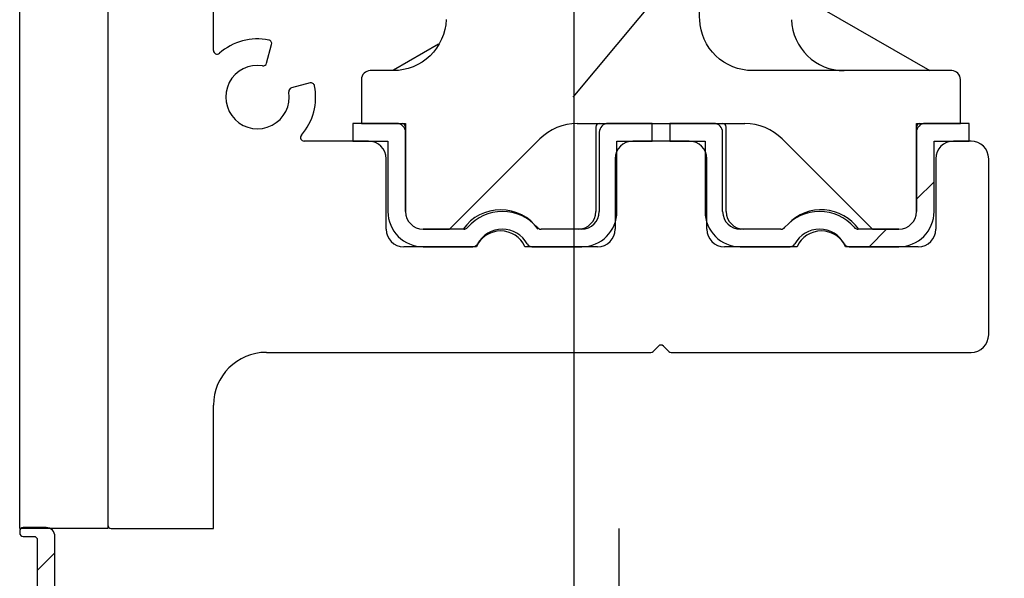
# Model space of a CAD drawing. Units: millimetres. Extents: x -667 to 17940, y -2790 to 6735.
# Drawn here: x 8106 to 8162, y 2157 to 2189 of the extents above; entities that cross this region are included whole.
import ezdxf

# ---------------------------------------------------------------- set-up
doc = ezdxf.new("R2010")
doc.units = ezdxf.units.MM
doc.header["$LTSCALE"] = 0.5
for name, color, linetype in [('centerline-Mittellinie', 92, 'Continuous'), ('dimension-Bemassung', 5, 'Continuous'), ('hatching-Schraffur', 5, 'Continuous'), ('hiddenline-hinterliegendelinie', 6, 'Continuous'), ('outline-Körperkante', 7, 'Continuous')]:
    doc.layers.add(name, color=color, linetype=linetype)
doc.styles.add('Text_5', font='arial.ttf', dxfattribs={"height": 5})
doc.dimstyles.new('Details', dxfattribs={"dimtxt": 5, "dimasz": 6, "dimexe": 1.25, "dimexo": 0.625, "dimgap": 2, "dimtad": 1, "dimdec": 1, "dimtxsty": 'Text_5', "dimcen": 2.5, "dimadec": 0, "dimazin": 0, "dimtfac": 1, "dimtdec": 1, "dimtmove": 0, "dimatfit": 3, "dimfxl": 1, "dimarcsym": 0})

# ---------------------------------------------------------------- blocks, each defined once
blk = doc.blocks.new('Wandprofil-01')
at = {"layer": 'hatching-Schraffur', "ltscale": 0.5}
h = blk.add_hatch(dxfattribs=at)
h.set_pattern_fill('ANSI31', color=256)
edge = h.paths.add_edge_path()
edge.add_line((-52, -1.5), (-52, -0.2))
edge.add_arc((-51.8, -0.2), 0.2, 90, 180, ccw=False)
edge.add_line((-51.8, 0), (-51.7, 0))
edge.add_arc((-51.7, -0.2), 0.2, 0, 90, ccw=False)
edge.add_line((-51.5, -0.2), (-51.5, -0.8))
edge.add_arc((-51.3, -0.8), 0.2, 180, 270)
edge.add_line((-51.3, -1), (-36.7, -1))
edge.add_arc((-36.7, -0.8), 0.2, 270, 360)
edge.add_line((-36.5, -0.8), (-36.5, -0.2))
edge.add_arc((-36.3, -0.2), 0.2, 90, 180, ccw=False)
edge.add_line((-36.3, 0), (0, 0))
edge.add_line((0, 0), (0, 0.8))
edge.add_arc((0.2, 0.8), 0.2, 90, 180, ccw=False)
edge.add_line((0.2, 1), (0.8, 1))
edge.add_arc((0.8, 0.8), 0.2, 0, 90, ccw=False)
edge.add_line((1, 0.8), (1, 0.2))
edge.add_arc((1.2, 0.2), 0.2, 180, 270)
edge.add_line((1.2, 0), (2.9, 0))
edge.add_arc((2.9, 0.2), 0.2, 270, 360)
edge.add_line((3.1, 0.2), (3.1, 0.8))
edge.add_arc((3.3, 0.8), 0.2, 90, 180, ccw=False)
edge.add_line((3.3, 1), (5.8, 1))
edge.add_arc((5.8, 1.2), 0.2, 270, 360)
edge.add_line((6, 1.2), (6, 8.8))
edge.add_arc((5.8, 8.8), 0.2, 0, 90)
edge.add_line((5.8, 9), (3.3, 9))
edge.add_arc((3.3, 9.2), 0.2, 180, 270, ccw=False)
edge.add_line((3.1, 9.2), (3.1, 9.8))
edge.add_arc((2.9, 9.8), 0.2, 0, 90)
edge.add_line((2.9, 10), (1.2, 10))
edge.add_arc((1.2, 9.8), 0.2, 90, 180)
edge.add_line((1, 9.8), (1, 9.2))
edge.add_arc((0.8, 9.2), 0.2, 270, 360, ccw=False)
edge.add_line((0.8, 9), (0.2, 9))
edge.add_arc((0.2, 9.2), 0.2, 180, 270, ccw=False)
edge.add_line((0, 9.2), (0, 11.3))
edge.add_arc((0.2, 11.3), 0.2, 90, 180, ccw=False)
edge.add_line((0.2, 11.5), (2.3, 11.5))
edge.add_arc((2.3, 11.7), 0.2, 270, 360)
edge.add_line((2.5, 11.7), (2.5, 25.3))
edge.add_arc((2.3, 25.3), 0.2, 0, 90)
edge.add_line((2.3, 25.5), (0.2, 25.5))
edge.add_arc((0.2, 25.7), 0.2, 180, 270, ccw=False)
edge.add_line((0, 25.7), (0, 37.8))
edge.add_arc((0.2, 37.8), 0.2, 90, 180, ccw=False)
edge.add_line((0.2, 38), (0.8, 38))
edge.add_arc((0.8, 37.8), 0.2, 0, 90, ccw=False)
edge.add_line((1, 37.8), (1, 37.2))
edge.add_arc((1.2, 37.2), 0.2, 180, 270)
edge.add_line((1.2, 37), (2.9, 37))
edge.add_arc((2.9, 37.2), 0.2, 270, 360)
edge.add_line((3.1, 37.2), (3.1, 37.8))
edge.add_arc((3.3, 37.8), 0.2, 90, 180, ccw=False)
edge.add_line((3.3, 38), (5.8, 38))
edge.add_arc((5.8, 38.2), 0.2, 270, 360)
edge.add_line((6, 38.2), (6, 45.8))
edge.add_arc((5.8, 45.8), 0.2, 0, 90)
edge.add_line((5.8, 46), (3.3, 46))
edge.add_arc((3.3, 46.2), 0.2, 180, 270, ccw=False)
edge.add_line((3.1, 46.2), (3.1, 46.8))
edge.add_arc((2.9, 46.8), 0.2, 0, 90)
edge.add_line((2.9, 47), (1.2, 47))
edge.add_arc((1.2, 46.8), 0.2, 90, 180)
edge.add_line((1, 46.8), (1, 46.2))
edge.add_arc((0.8, 46.2), 0.2, 270, 360, ccw=False)
edge.add_line((0.8, 46), (0.2, 46))
edge.add_arc((0.2, 46.2), 0.2, 180, 270, ccw=False)
edge.add_line((0, 46.2), (0, 49.739))
edge.add_arc((0.2, 49.739), 0.2, 75, 180, ccw=False)
edge.add_line((0.252, 49.933), (6.518, 48.254))
edge.add_arc((6, 46.322), 2, 0, 75, ccw=False)
edge.add_line((8, 46.322), (8, 36.7))
edge.add_arc((7.8, 36.7), 0.2, 270, 360, ccw=False)
edge.add_line((7.8, 36.5), (5.4, 36.5))
edge.add_arc((5.4, 36.3), 0.2, 90, 180)
edge.add_line((5.2, 36.3), (5.2, 13.7))
edge.add_arc((5.4, 13.7), 0.2, 180, 270)
edge.add_line((5.4, 13.5), (7.8, 13.5))
edge.add_arc((7.8, 13.3), 0.2, 0, 90, ccw=False)
edge.add_line((8, 13.3), (8, 0))
edge.add_arc((6, 0), 2, -90, 0, ccw=False)
edge.add_line((6, -2), (-51.5, -2))
edge.add_arc((-51.5, -1.5), 0.5, 180, 270, ccw=False)
h = blk.add_hatch(dxfattribs=at)
h.set_pattern_fill('ANSI31', color=256, scale=0.5, angle=270)
edge = h.paths.add_edge_path()
edge.add_arc((-72.292, 25), 81.042, 352.19901, 367.80099)
edge.add_line((8, 36), (5.7, 36))
edge.add_line((5.7, 36), (5.7, 14))
edge.add_line((5.7, 14), (8, 14))
at = {"layer": 'hiddenline-hinterliegendelinie', "lineweight": 25, "ltscale": 0.5}
for points in [[(5.2, 34.75), (2.941, 32.491), (0, 32.491)], [(0, 27.5), (2.95, 27.5), (5.2, 25.25)]]:
    blk.add_lwpolyline(points, dxfattribs=at)
at = {"layer": 'outline-Körperkante', "linetype": 'Continuous'}
for points in [[(-52, -1.5), (-52, -0.2, -0.414214), (-51.8, 0), (-51.7, 0, -0.414214), (-51.5, -0.2), (-51.5, -0.8, 0.414214), (-51.3, -1), (-36.7, -1, 0.414214), (-36.5, -0.8), (-36.5, -0.2, -0.414214), (-36.3, 0), (0, 0), (0, 0.8, -0.414214), (0.2, 1), (0.8, 1, -0.414214), (1, 0.8), (1, 0.2, 0.414214), (1.2, 0), (2.9, 0, 0.414214), (3.1, 0.2), (3.1, 0.8, -0.414214), (3.3, 1), (5.8, 1, 0.414214), (6, 1.2), (6, 8.8, 0.414214), (5.8, 9), (3.3, 9, -0.414214), (3.1, 9.2), (3.1, 9.8, 0.414214), (2.9, 10), (1.2, 10, 0.414214), (1, 9.8), (1, 9.2, -0.414214), (0.8, 9), (0.2, 9, -0.414214), (0, 9.2), (0, 11.3, -0.414214), (0.2, 11.5), (2.3, 11.5, 0.414214), (2.5, 11.7), (2.5, 25.3, 0.414214), (2.3, 25.5), (0.2, 25.5, -0.414214), (0, 25.7), (0, 37.8, -0.414214), (0.2, 38), (0.8, 38, -0.414214), (1, 37.8), (1, 37.2, 0.414214), (1.2, 37), (2.9, 37, 0.414214), (3.1, 37.2), (3.1, 37.8, -0.414214), (3.3, 38), (5.8, 38, 0.414214), (6, 38.2), (6, 45.8, 0.414214), (5.8, 46), (3.3, 46, -0.414214), (3.1, 46.2), (3.1, 46.8, 0.414214), (2.9, 47), (1.2, 47, 0.414214), (1, 46.8), (1, 46.2, -0.414214), (0.8, 46), (0.2, 46, -0.414214), (0, 46.2), (0, 49.739, -0.493145), (0.252, 49.933), (6.518, 48.254, -0.339454), (8, 46.322), (8, 36.7, -0.414214), (7.8, 36.5), (5.4, 36.5, 0.414214), (5.2, 36.3), (5.2, 13.7, 0.414214), (5.4, 13.5), (7.8, 13.5, -0.414214), (8, 13.3), (8, 0, -0.414214), (6, -2), (-51.5, -2, -0.414214)], [(8, 14, 0.068182), (8, 36), (5.7, 36), (5.7, 14)]]:
    blk.add_lwpolyline(points, format="xyb", close=True, dxfattribs=at)
blk = doc.blocks.new('Wandanschluss seitlich')
at = {"ltscale": 0.5, "xscale": -1, "rotation": 90}
blk.add_blockref('Wandprofil-01', (300, 2233.05), dxfattribs=at)
blk = doc.blocks.new('*D23')
at = {"layer": 'Defpoints', "color": 0, "transparency": 16777216}
for p in [(8106.026, 2396.113), (8236.026, 2116.8), (8285.986, 2116.8)]:
    blk.add_point(p, dxfattribs=at)
at = {"layer": 'dimension-Bemassung', "color": 0, "lineweight": -2, "transparency": 16777216}
for p, q in [((8106.651, 2396.113), (8287.236, 2396.113)), ((8285.986, 2386.113), (8285.986, 2126.8)), ((8236.651, 2116.8), (8287.236, 2116.8))]:
    blk.add_line(p, q, dxfattribs=at)
at = {"layer": 'dimension-Bemassung', "color": 0, "transparency": 16777216}
for points in [[(8284.319, 2386.113), (8287.652, 2386.113), (8285.986, 2396.113)], [(8284.319, 2126.8), (8287.652, 2126.8), (8285.986, 2116.8)]]:
    blk.add_solid(points, dxfattribs=at)
at = {"layer": 'dimension-Bemassung', "color": 0, "transparency": 16777216, "insert": (8278.88, 2263.7), "char_height": 5, "width": 11.14256, "attachment_point": 5, "rotation": 90, "style": 'Text_5'}
blk.add_mtext('{\\H2x;280}', dxfattribs=at)
blk = doc.blocks.new('*D34')
at = {"layer": 'Defpoints', "color": 0, "lineweight": 25, "transparency": 16777216}
for p in [(8108.436, 2396.113), (7966.971, 2100), (8063.541, 2100)]:
    blk.add_point(p, dxfattribs=at)
at = {"layer": 'dimension-Bemassung', "color": 0, "lineweight": -2, "transparency": 16777216}
for p, q in [((8107.811, 2396.113), (7965.721, 2396.113)), ((7966.971, 2386.113), (7966.971, 2110)), ((8062.916, 2100), (7965.721, 2100))]:
    blk.add_line(p, q, dxfattribs=at)
at = {"layer": 'dimension-Bemassung', "color": 0, "lineweight": 25, "transparency": 16777216}
for points in [[(7965.304, 2386.113), (7968.637, 2386.113), (7966.971, 2396.113)], [(7965.304, 2110), (7968.637, 2110), (7966.971, 2100)]]:
    blk.add_solid(points, dxfattribs=at)
at = {"layer": 'dimension-Bemassung', "color": 0, "transparency": 16777216, "insert": (7959.865, 2248.056), "char_height": 5, "attachment_point": 5, "rotation": 90, "style": 'Text_5', "bg_fill": 3, "box_fill_scale": 1.1, "bg_fill_color": 256, "bg_fill_true_color": 13158600, "bg_fill_transparency": 0}
blk.add_mtext('{\\H2x;296}', dxfattribs=at)
blk = doc.blocks.new('Antriebsquerschnitt 2353')
at = {"layer": 'outline-Körperkante'}
h = blk.add_hatch(dxfattribs=at)
h.set_pattern_fill('ANSI31', color=256, scale=10, style=0)
h.set_pattern_definition([(45, (-611.073, -1111.35), (-22.45064, 22.45064), [])])
edge = h.paths.add_edge_path(flags=0)
edge.add_arc((340.9, 2303), 1, 180, 270, ccw=False)
edge.add_line((339.9, 2303), (339.9, 2307.5))
edge.add_arc((339.4, 2307.5), 0.5, 360, 450)
edge.add_line((339.4, 2308), (336.9, 2308))
edge.add_line((336.9, 2308), (336.9, 2307))
edge.add_line((336.9, 2307), (338.9, 2307))
edge.add_line((338.9, 2307), (338.9, 2303))
edge.add_arc((340.9, 2303), 2, 180, 270)
edge.add_line((340.9, 2301), (343.727, 2301))
edge.add_arc((343.727, 2301.3), 0.3, 270, 331.7263)
edge.add_arc((345.4, 2300.4), 1.6, 388.2737, 511.7263, ccw=False)
edge.add_arc((347.073, 2301.3), 0.3, 208.2737, 270)
edge.add_line((347.073, 2301), (349.9, 2301))
edge.add_arc((349.9, 2303), 2, 270, 360)
edge.add_line((351.9, 2303), (351.9, 2307))
edge.add_line((351.9, 2307), (353.9, 2307))
edge.add_line((353.9, 2307), (353.9, 2308))
edge.add_line((353.9, 2308), (351.4, 2308))
edge.add_arc((351.4, 2307.5), 0.5, 450, 540)
edge.add_line((350.9, 2307.5), (350.9, 2303))
edge.add_arc((349.9, 2303), 1, 270, 360, ccw=False)
edge.add_line((349.9, 2302), (347.591, 2302))
edge.add_arc((347.591, 2302.3), 0.3, 220.9327, 270, ccw=False)
edge.add_arc((345.4, 2300.4), 2.6, 400.9327, 499.0673)
edge.add_arc((343.209, 2302.3), 0.3, 270, 319.0673, ccw=False)
edge.add_line((343.209, 2302), (340.9, 2302))
at = {"lineweight": 25, "ltscale": 0.5}
blk.add_lwpolyline([(305, 2285), (300, 2285), (300, 2521.061), (305, 2521.061)], close=True, dxfattribs=at)
at = {"layer": 'centerline-Mittellinie', "lineweight": 25, "ltscale": 0.5}
for p, q in [((331.45, 2532.544), (331.45, 2241.8)), ((334, 2285), (334, 0))]:
    blk.add_line(p, q, dxfattribs=at)
at = {"layer": 'outline-Körperkante'}
for p, q in [((305, 2431.3), (305, 2285.2)), ((311, 2312.138), (311, 2326.617)), ((344.5, 2315.138), (351.668, 2311)), ((314.015, 2311.422), (314.301, 2312.488)), ((321.22, 2311.051), (323.762, 2312.519)), ((321.205, 2311), (319.9, 2311)), ((352.9, 2311), (341.596, 2311)), ((319.4, 2310.5), (319.4, 2308)), ((353.4, 2308), (353.4, 2310.5)), ((316.488, 2310.301), (315.422, 2310.015)), ((321.4, 2308), (318.9, 2308)), ((318.9, 2308), (318.9, 2307)), ((319.4, 2308), (321.9, 2308)), ((321.9, 2308), (321.9, 2303)), ((331.643, 2308), (341.157, 2308)), ((332.7, 2307.8), (332.7, 2303)), ((335.9, 2308), (333.4, 2308)), ((335.9, 2307), (335.9, 2308)), ((336.9, 2308), (336.9, 2307)), ((339.4, 2308), (336.9, 2308)), ((340.1, 2303), (340.1, 2307.8)), ((350.9, 2308), (353.4, 2308)), ((350.9, 2303), (350.9, 2308)), ((353.9, 2308), (351.4, 2308)), ((353.9, 2307), (353.9, 2308)), ((321.9, 2303), (321.9, 2307.5)), ((324.4, 2302), (329.521, 2307.121)), ((332.9, 2307.5), (332.9, 2303)), ((339.9, 2303), (339.9, 2307.5)), ((343.279, 2307.121), (348.4, 2302)), ((350.9, 2307.5), (350.9, 2303)), ((319.8, 2307), (316.138, 2307)), ((318.9, 2307), (320.9, 2307)), ((320.9, 2307), (320.9, 2303)), ((333.9, 2303), (333.9, 2307)), ((333.9, 2307), (335.9, 2307)), ((338, 2307), (334.8, 2307)), ((336.9, 2307), (338.9, 2307)), ((338.9, 2307), (338.9, 2303)), ((351.9, 2307), (353.9, 2307)), ((351.9, 2303), (351.9, 2307)), ((354, 2307), (353, 2307)), ((320.8, 2302), (320.8, 2306)), ((333.8, 2306), (333.8, 2302)), ((339, 2302), (339, 2306)), ((352, 2306), (352, 2302)), ((355, 2296), (355, 2306)), ((325.209, 2302), (322.9, 2302)), ((322.9, 2302), (324.4, 2302)), ((331.9, 2302), (329.591, 2302)), ((343.209, 2302), (340.9, 2302)), ((349.9, 2302), (347.591, 2302)), ((348.4, 2302), (349.9, 2302)), ((325.925, 2301), (321.8, 2301)), ((322.9, 2301), (325.727, 2301)), ((332.8, 2301), (328.675, 2301)), ((329.073, 2301), (331.9, 2301)), ((344.125, 2301), (340, 2301)), ((340.9, 2301), (343.727, 2301)), ((351, 2301), (346.875, 2301)), ((347.073, 2301), (349.9, 2301)), ((335.959, 2295.059), (336.259, 2295.359)), ((336.541, 2295.359), (336.841, 2295.059)), ((314, 2295), (335.817, 2295)), ((336.983, 2295), (354, 2295)), ((311, 2285), (311, 2292)), ((305.2, 2285), (311, 2285))]:
    blk.add_line(p, q, dxfattribs=at)
for centre, radius, start, end in [((346.805, 2314), 3, 182.0066, 270), ((313.5, 2309.5), 3.3, 78.6991, 131.0823), ((314.107, 2312.54), 0.2, 345, 78.6991), ((311.2, 2312.138), 0.2, 180, 311.0823), ((313.5, 2309.5), 1.8, 80.7392, 9.2608), ((313.822, 2311.474), 0.2, 260.7392, 345), ((319.9, 2310.5), 0.5, 90, 180), ((352.9, 2310.5), 0.5, 360, 90), ((315.474, 2309.822), 0.2, 105, 189.2608), ((313.5, 2309.5), 3.3, 318.9177, 11.3009), ((316.54, 2310.107), 0.2, 11.3009, 105), ((321.4, 2307.5), 0.5, 360, 90), ((321.7, 2307.8), 0.2, 360, 90), ((331.643, 2305), 3, 90, 135), ((332.9, 2307.8), 0.2, 90, 180), ((333.4, 2307.5), 0.5, 90, 180), ((339.4, 2307.5), 0.5, 360, 90), ((339.9, 2307.8), 0.2, 360, 90), ((341.157, 2305), 3, 45, 90), ((351.4, 2307.5), 0.5, 90, 180), ((351.1, 2307.8), 0.2, 90, 180), ((316.138, 2307.2), 0.2, 138.9177, 270), ((319.8, 2306), 1, 360, 90), ((334.8, 2306), 1, 90, 180), ((338, 2306), 1, 360, 90), ((353, 2306), 1, 90, 180), ((354, 2306), 1, 360, 90), ((322.9, 2303), 2, 180, 270), ((322.9, 2303), 1, 180, 270), ((322.9, 2303), 1, 180, 270), ((327.3, 2300.5), 2.6, 35.2344, 144.7656), ((327.4, 2300.4), 2.6, 40.9327, 139.0673), ((331.7, 2303), 1, 270, 360), ((331.9, 2303), 2, 270, 360), ((331.9, 2303), 1, 270, 360), ((340.9, 2303), 2, 180, 270), ((340.9, 2303), 1, 180, 270), ((341.1, 2303), 1, 180, 270), ((345.4, 2300.4), 2.6, 40.9327, 139.0673), ((345.5, 2300.5), 2.6, 35.2344, 136.573), ((349.9, 2303), 1, 270, 360), ((349.9, 2303), 2, 270, 360), ((349.9, 2303), 1, 270, 360), ((321.8, 2302), 1, 180, 270), ((325.209, 2302.3), 0.3, 270, 319.0673), ((327.4, 2300.4), 1.6, 28.2737, 151.7263), ((329.591, 2302.3), 0.3, 220.9327, 270), ((332.8, 2302), 1, 270, 360), ((340, 2302), 1, 180, 270), ((343.209, 2302.3), 0.3, 270, 319.0673), ((345.4, 2300.4), 1.6, 28.2737, 151.7263), ((347.591, 2302.3), 0.3, 220.9327, 270), ((351, 2302), 1, 270, 360), ((327.3, 2300.4), 1.5, 23.5782, 156.4218), ((345.5, 2300.4), 1.5, 23.5782, 156.4218), ((325.727, 2301.3), 0.3, 270, 331.7263), ((329.073, 2301.3), 0.3, 208.2737, 270), ((343.727, 2301.3), 0.3, 270, 331.7263), ((347.073, 2301.3), 0.3, 208.2737, 270), ((354, 2296), 1, 270, 360), ((336.4, 2295.217), 0.2, 45, 135), ((314, 2292), 3, 90, 180), ((335.817, 2295.2), 0.2, 270, 315), ((336.983, 2295.2), 0.2, 225, 270), ((305.2, 2285.2), 0.2, 180, 270)]:
    blk.add_arc(centre, radius, start, end, dxfattribs=at)
for points, knots in [([(338.598, 2313.894), (338.591, 2314.078), (338.573, 2314.594), (338.547, 2315.279), (338.53, 2315.928), (338.43, 2316.251), (338.359, 2316.404)], [0, 0, 0, 0, 0.217397, 0.608699, 0.804349, 1, 1, 1, 1]), ([(324.203, 2313.898), (324.177, 2313.13), (323.842, 2312.377), (322.737, 2311.309), (321.973, 2311), (321.205, 2311)], [0, 0, 0, 0, 0.5, 0.5, 1, 1, 1, 1]), ([(341.596, 2311), (340.828, 2311), (340.065, 2311.308), (338.96, 2312.375), (338.625, 2313.127), (338.598, 2313.894)], [0, 0, 0, 0, 0.5, 0.5, 1, 1, 1, 1])]:
    blk.add_open_spline(points, degree=3, knots=knots, dxfattribs=at)
blk.add_open_spline([(336.4, 2315.5), (336.4, 2315.5), (331.4, 2309.5), (331.4, 2309.5)], degree=3, dxfattribs=at)
blk.add_open_spline([(336.4, 2315.5), (336.4, 2315.5), (331.4, 2309.5), (331.4, 2309.5)], degree=3, dxfattribs=at)

msp = doc.modelspace()

# ---------------------------------------------------------------- block references
at = {"layer": 'outline-Körperkante', "lineweight": 25, "ltscale": 0.5}
msp.add_blockref('Wandanschluss seitlich', (7806.026, -125), dxfattribs=at)

# ---------------------------------------------------------------- dimensions: what is measured, and where the dimension line sits
at = {"layer": 'dimension-Bemassung'}
dim = msp.add_linear_dim(base=(8285.986, 2116.8), p1=(8106.026, 2396.113), p2=(8236.026, 2116.8), angle=90, text='{\\H2x;280}', dimstyle='Details', override={"dimasz": 10, "dimdec": 0, "dimtp": 6, "dimtm": 6}, dxfattribs=at)
dim.commit()
dim.dimension.update_dxf_attribs({"geometry": '*D23', "text_midpoint": (8285.986, 2263.7), "dimtype": 160})

# ---------------------------------------------------------------- next in the draw order: dimensions: what is measured, and where the dimension line sits
dim = msp.add_linear_dim(base=(7966.971, 2100), p1=(8108.436, 2396.113), p2=(8063.541, 2100), angle=90, text='{\\H2x;<>}', dimstyle='Details', override={"dimasz": 10, "dimdec": 0, "dimtp": 6, "dimtm": 6, "dimtfill": 1}, dxfattribs=at)
dim.commit()
dim.dimension.update_dxf_attribs({"geometry": '*D34', "text_midpoint": (7959.865, 2248.056)})

# ---------------------------------------------------------------- next in the draw order: block references
at = {"layer": 'outline-Körperkante', "ltscale": 0.5}
msp.add_blockref('Antriebsquerschnitt 2353', (7806.026, -125), dxfattribs=at)

doc.saveas('drawing.dxf')
